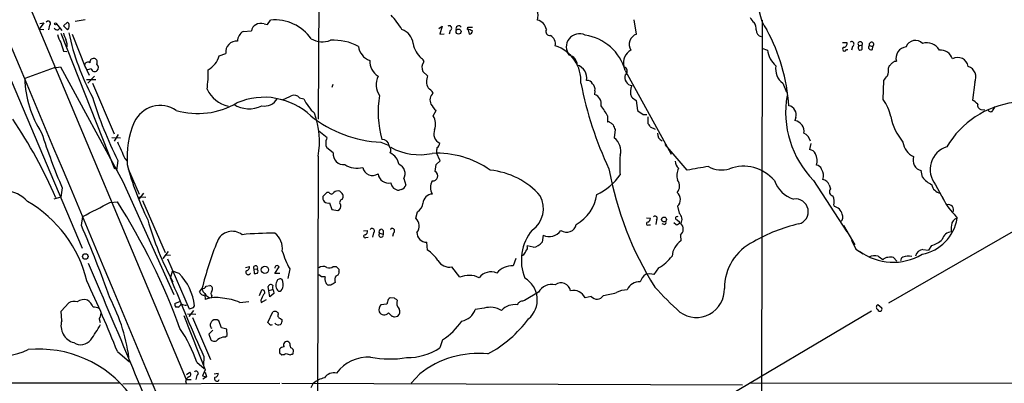
# Model space of a CAD drawing. Extents: x 15 to 1048, y 6 to 882.
# Drawn here: x 483 to 661, y 539 to 605 of the extents above; entities that cross this region are included whole.
import ezdxf

# ---------------------------------------------------------------- set-up
doc = ezdxf.new("R2010")
doc.units = 0
doc.header["$MEASUREMENT"] = 0
doc.layers.add('MAIN', color=5, linetype='CONTINUOUS')

msp = doc.modelspace()

# ---------------------------------------------------------------- linework, layer by layer
at = {"layer": 'MAIN'}
for p, q in [((379.0527, 858.6893), (512.9107, 539.4959)), ((537.2947, 692.6579), (536.8713, 586.6553)), ((487.172, 604.0966), (486.3253, 602.9959)), ((486.3253, 602.9959), (487.172, 602.9113)), ((486.41, 604.0119), (487.172, 604.0966)), ((488.188, 603.6733), (488.0187, 602.8266)), ((489.458, 603.9273), (490.3893, 602.7419)), ((489.712, 602.8266), (489.966, 603.0806)), ((490.728, 603.5886), (491.4053, 604.2659)), ((491.4053, 602.8266), (490.728, 603.5886)), ((494.6227, 604.6893), (492.8447, 604.3506)), ((527.05, 603.9273), (527.6427, 603.8426)), ((527.6427, 603.8426), (528.2353, 604.6046)), ((558.7153, 603.0806), (559.308, 603.5039)), ((559.308, 603.5039), (558.8847, 602.0646)), ((563.88, 602.9113), (563.9647, 603.3346)), ((563.9647, 603.3346), (564.8113, 603.3346)), ((594.5293, 602.0646), (594.106, 604.6893)), ((617.3047, 604.6046), (616.8813, 404.6219)), ((490.22, 602.2339), (499.9567, 577.6806)), ((492.252, 602.0646), (494.7073, 595.9686)), ((523.24, 602.5726), (524.764, 602.6573)), ((558.8847, 602.0646), (559.6467, 602.1493)), ((560.7473, 602.7419), (560.578, 602.0646)), ((564.0493, 602.8266), (564.2187, 602.0646)), ((617.22, 599.5246), (618.236, 599.1859)), ((631.8673, 600.5406), (632.6293, 600.5406)), ((633.6453, 599.8633), (633.476, 599.1859)), ((634.8307, 599.9479), (635.4233, 600.1173)), ((635.4233, 599.3553), (635.4233, 600.1173)), ((636.6933, 600.0326), (637.3707, 599.8633)), ((637.286, 599.2706), (637.3707, 599.8633)), ((490.728, 599.0166), (491.3207, 598.9319)), ((518.922, 598.1699), (520.1073, 598.5933)), ((632.5447, 599.2706), (632.7987, 599.2706)), ((489.0347, 595.9686), (483.7007, 594.0213)), ((489.0347, 595.9686), (490.1353, 596.1379)), ((490.1353, 596.1379), (501.4807, 575.3946)), ((494.538, 596.4766), (495.3847, 594.6139)), ((592.2433, 596.2226), (592.4973, 596.0533)), ((592.2433, 596.2226), (592.4973, 596.0533)), ((640.1647, 595.8839), (640.334, 596.3919)), ((641.2653, 597.1539), (641.604, 597.1539)), ((495.7233, 595.7993), (495.046, 595.6299)), ((496.316, 594.4446), (495.1307, 593.1746)), ((556.6833, 594.5293), (555.8367, 595.2913)), ((592.4973, 595.4606), (600.7947, 580.3053)), ((481.2453, 593.6826), (494.1147, 563.2873)), ((494.8767, 593.8519), (496.57, 593.8519)), ((495.9773, 593.1746), (499.872, 584.0306)), ((539.496, 592.9206), (539.3267, 592.4126)), ((621.03, 593.1746), (621.7073, 591.5659)), ((639.2333, 590.2113), (639.318, 593.6826)), ((655.828, 593.3439), (655.4047, 590.1266)), ((533.4847, 590.5499), (534.2467, 590.3806)), ((586.994, 591.8199), (586.9093, 591.1426)), ((594.4447, 590.0419), (594.6987, 588.2639)), ((557.6993, 587.2479), (558.2073, 588.2639)), ((589.28, 587.2479), (589.28, 586.1473)), ((595.7147, 587.5019), (596.392, 587.5019)), ((596.5613, 587.0786), (596.5613, 585.8933)), ((623.4007, 586.9939), (623.2313, 586.4013)), ((656.9287, 588.4333), (657.606, 588.3486)), ((596.9847, 585.3006), (597.916, 584.8773)), ((499.4487, 583.3533), (501.0573, 583.2686)), ((500.634, 583.8613), (499.872, 582.6759)), ((536.956, 584.5386), (538.48, 583.3533)), ((590.6347, 584.7926), (590.4653, 583.2686)), ((548.2167, 582.5066), (549.7407, 581.9139)), ((603.6733, 577.4266), (599.694, 582.0833)), ((626.11, 582.2526), (625.856, 581.1519)), ((536.8713, 579.9666), (536.6173, 491.5746)), ((539.5807, 580.5593), (538.3953, 581.4906)), ((558.9693, 579.1199), (558.292, 580.5593)), ((500.5493, 579.2046), (500.2953, 577.3419)), ((501.8193, 579.5433), (502.2427, 579.0353)), ((558.038, 577.1726), (558.2073, 578.4426)), ((558.2073, 578.4426), (558.9693, 579.1199)), ((502.412, 577.6806), (504.444, 573.1086)), ((646.3453, 576.1566), (646.0913, 577.3419)), ((501.4807, 575.3946), (510.7093, 554.9053)), ((552.3653, 575.9026), (552.704, 574.7173)), ((626.618, 575.5639), (632.6293, 566.2506)), ((629.412, 574.8019), (629.666, 574.0399)), ((648.716, 574.8019), (650.1553, 572.0926)), ((490.474, 574.2093), (490.22, 572.5159)), ((505.206, 573.2779), (504.3593, 572.1773)), ((538.3953, 573.3626), (537.718, 572.6853)), ((538.8187, 573.3626), (538.3953, 573.3626)), ((541.1893, 573.1933), (540.766, 573.6166)), ((551.942, 573.9553), (551.5187, 573.7859)), ((640.2493, 553.3813), (674.7087, 573.2779)), ((490.22, 572.5159), (488.95, 572.1773)), ((499.11, 571.5846), (500.4647, 571.6693)), ((504.19, 572.6006), (505.6293, 572.5159)), ((505.0367, 571.9233), (509.1007, 562.5253)), ((538.9033, 571.4999), (539.3267, 570.3146)), ((541.1893, 572.0926), (541.3587, 572.5159)), ((601.98, 570.9073), (602.234, 569.6373)), ((630.2587, 571.0766), (630.3433, 570.8226)), ((539.3267, 570.3146), (540.4273, 570.1453)), ((554.5667, 568.7059), (554.8207, 569.8913)), ((652.1027, 569.4679), (652.6107, 568.7059)), ((493.9453, 567.4359), (494.1993, 569.0446)), ((596.3073, 568.7906), (597.0693, 568.7059)), ((596.7307, 567.5206), (597.0693, 567.5206)), ((598.17, 568.3673), (598.0007, 567.6053)), ((599.5247, 567.6053), (599.186, 567.6899)), ((601.726, 567.5206), (601.3027, 567.8593)), ((601.8953, 568.4519), (602.4033, 568.0286)), ((632.0367, 567.4359), (634.0687, 563.8799)), ((545.084, 566.4199), (545.7613, 566.5046)), ((546.862, 566.0813), (546.6927, 565.3193)), ((547.9627, 565.9966), (548.64, 565.8273)), ((548.64, 566.5046), (548.64, 565.8273)), ((550.5027, 566.0813), (550.3333, 565.4039)), ((577.596, 565.6579), (577.4267, 564.3879)), ((602.488, 565.6579), (602.5727, 564.6419)), ((545.5073, 565.2346), (545.9307, 565.3193)), ((556.6833, 562.9486), (556.514, 564.3879)), ((633.476, 564.7266), (634.238, 563.1179)), ((647.954, 563.7953), (647.446, 562.9486)), ((509.6933, 562.6946), (508.6773, 561.4246)), ((509.3547, 562.1019), (510.1167, 562.0173)), ((574.04, 562.0173), (573.7013, 561.9326)), ((575.818, 563.4566), (574.7173, 563.7106)), ((634.238, 563.1179), (635.5927, 562.2713)), ((646.43, 563.0333), (647.446, 562.9486)), ((509.524, 561.3399), (513.5033, 552.2806)), ((572.6853, 561.4246), (572.1773, 560.0699)), ((641.6887, 560.9166), (641.096, 561.5939)), ((510.1167, 557.8686), (510.4553, 559.1386)), ((511.6407, 558.7153), (510.4553, 559.1386)), ((523.6633, 559.8159), (524.4253, 559.9853)), ((525.1873, 559.5619), (525.272, 558.7153)), ((525.1873, 559.5619), (525.78, 559.4773)), ((528.9973, 558.7153), (529.7593, 559.9006)), ((529.9287, 558.7153), (528.9973, 558.7153)), ((531.7067, 559.5619), (531.368, 557.7839)), ((537.464, 558.1226), (536.956, 558.4613)), ((539.5807, 559.9853), (540.0887, 559.9853)), ((540.5967, 559.4773), (540.5967, 559.1386)), ((562.5253, 558.0379), (561.086, 559.9006)), ((598.5087, 559.7313), (597.662, 558.5459)), ((539.1573, 556.5986), (538.734, 556.5986)), ((515.366, 555.4133), (515.7893, 555.9213)), ((516.2973, 554.8206), (516.382, 553.9739)), ((516.5513, 556.4293), (517.2287, 556.5139)), ((526.2033, 554.7359), (526.6267, 555.7519)), ((527.8967, 555.5826), (527.812, 556.3446)), ((528.4893, 555.7519), (527.8967, 555.5826)), ((528.066, 554.4819), (527.8967, 555.5826)), ((528.828, 555.0746), (528.066, 554.4819)), ((528.7433, 555.5826), (528.828, 555.0746)), ((576.7493, 555.3286), (574.2093, 553.8046)), ((490.3047, 551.8573), (491.6593, 553.3813)), ((510.8787, 553.2966), (511.8947, 553.7199)), ((517.5673, 554.6513), (517.4827, 554.3126)), ((522.6473, 553.4659), (524.256, 553.6353)), ((526.4573, 553.8893), (526.542, 553.4659)), ((526.542, 553.4659), (527.4733, 553.9739)), ((549.3173, 553.1273), (548.2167, 553.0426)), ((549.402, 553.5506), (549.3173, 553.1273)), ((550.672, 554.2279), (549.91, 554.3126)), ((573.024, 553.2966), (572.9393, 553.0426)), ((586.3167, 554.5666), (585.216, 554.3126)), ((638.9793, 552.4499), (638.2173, 553.0426)), ((490.3893, 550.1639), (490.3047, 551.8573)), ((511.4713, 552.6193), (511.048, 552.6193)), ((513.1647, 551.4339), (514.6887, 551.3493)), ((514.2653, 552.0266), (513.4187, 550.9259)), ((514.2653, 552.5346), (514.4347, 552.8733)), ((527.7273, 549.8253), (528.6587, 551.7726)), ((549.5713, 551.6033), (550.164, 551.0106)), ((566.928, 552.4499), (565.3193, 552.1959)), ((637.1167, 551.8573), (590.55, 524.3406)), ((497.1627, 550.5026), (497.332, 549.8253)), ((514.096, 550.7566), (517.3133, 543.1366)), ((519.3453, 548.8939), (518.8373, 550.1639)), ((527.8967, 549.6559), (527.7273, 549.8253)), ((530.0133, 550.5873), (530.352, 550.3333)), ((550.672, 550.8413), (551.2647, 551.0106)), ((517.7367, 548.4706), (517.0593, 547.7086)), ((517.0593, 547.7086), (517.398, 546.6926)), ((517.398, 548.8939), (517.5673, 548.8093)), ((520.2767, 548.6399), (519.3453, 548.8939)), ((520.3613, 547.4546), (520.2767, 548.6399)), ((519.938, 547.2006), (520.3613, 547.4546)), ((531.7067, 546.0999), (531.5373, 546.2693)), ((559.3927, 546.6926), (558.8847, 545.2533)), ((500.4647, 544.5759), (502.666, 542.7133)), ((529.844, 544.3219), (530.2673, 543.9833)), ((531.0293, 544.2373), (531.7913, 543.9833)), ((532.2993, 544.1526), (532.384, 544.7453)), ((514.858, 542.6286), (516.2127, 541.5279)), ((516.128, 543.6446), (516.0433, 542.0359)), ((512.9953, 540.4273), (513.588, 540.8506)), ((516.382, 541.2739), (515.874, 540.1733)), ((516.382, 540.8506), (516.636, 540.0039)), ((517.9907, 540.5119), (518.7527, 540.6813)), ((458.3853, 538.9033), (500.888, 538.9033)), ((501.4807, 538.7339), (529.9287, 538.8186)), ((512.826, 539.2419), (512.9107, 538.8186)), ((512.9107, 539.4959), (513.842, 539.4959)), ((514.858, 540.2579), (514.6887, 539.4959)), ((515.874, 540.1733), (516.636, 540.0039)), ((516.636, 540.0039), (515.9587, 539.5806)), ((530.2673, 538.8186), (613.7487, 538.5646)), ((535.94, 538.8186), (535.5167, 537.9719)), ((555.244, 540.5119), (553.72, 538.8186)), ((614.934, 538.9033), (743.2887, 538.8186))]:
    msp.add_line(p, q, dxfattribs=at)
for centre, radius in [((489.2801, 603.9358), 0.178), ((562.2806, 602.5351), 0.4572), ((599.5132, 568.489), 0.4454), ((494.6571, 561.7931), 0.5008), ((527.1923, 559.3795), 0.6496)]:
    msp.add_circle(centre, radius, dxfattribs=at)
for centre, radius, start, end in [((58281.5657, 24748.702), 62642.2093, 202.646768494, 202.875951458), ((624.1642, 607.2522), 7.466, 160.297186, 216.353721), ((532.9839, 590.8167), 22.559, 32.42074, 40.728568), ((573.8704, 605.3665), 2.8147, 344.294791, 21.161444), ((616.6608, 605.6096), 1.6349, 197.697942, 240.884125), ((487.934, 604.0119), 0.4234, 306.875312, 143.132809), ((489.6274, 603.5039), 0.6826, 209.738635, 277.119811), ((491.0667, 603.6732), 0.6826, 352.88019, 60.261365), ((490.7782, 603.5616), 0.9662, 310.470721, 1.601349), ((526.1122, 602.538), 1.3535, 115.665737, 174.943162), ((526.4596, 602.2987), 1.7323, 70.073409, 122.61122), ((529.022, 596.6119), 8.0313, 34.994884, 95.621363), ((560.5971, 603.157), 0.4415, 289.892177, 128.211893), ((562.3398, 603.0326), 0.5332, 34.494689, 202.727321), ((576.1305, 602.5667), 2.0869, 9.504751, 77.561424), ((613.7986, 602.9449), 2.4083, 357.184404, 30.889907), ((494.9611, 603.3346), 5.5031, 194.250882, 210.511471), ((493.8738, 602.8121), 3.1985, 190.414759, 211.659608), ((534.3252, 611.4466), 43.6314, 192.075891, 208.48937), ((524.456, 600.6985), 2.2341, 122.977313, 177.534621), ((537.6058, 604.7645), 4.0739, 240.525335, 291.104862), ((551.0608, 600.0558), 3.0145, 6.007713, 71.311404), ((563.7648, 600.6544), 2.2598, 62.413275, 87.077961), ((564.2329, 602.643), 0.5786, 268.593643, 1.416257), ((578.841, 602.5488), 0.7463, 150.937939, 278.452565), ((578.1173, 600.3081), 1.7182, 347.898722, 60.98394), ((584.1722, 599.7622), 2.3748, 63.925889, 219.407386), ((583.8833, 593.0503), 8.9448, 15.632254, 81.431544), ((595.1235, 600.2363), 1.9225, 108.004232, 213.118071), ((617.3215, 602.7461), 1.1204, 175.87977, 260.433427), ((588.4825, 586.7836), 33.7286, 3.956091, 28.401703), ((871.4737, 726.7785), 401.6097, 198.320357, 198.54954), ((488.3002, 600.0198), 3.0608, 350.689394, 21.333181), ((522.0465, 598.8469), 1.9557, 84.79284, 187.450607), ((539.6019, 591.1325), 9.8456, 62.46989, 93.081117), ((547.1499, 600.1782), 3.0137, 185.997761, 251.320356), ((558.7063, 601.2022), 4.7213, 190.136277, 228.578101), ((577.8028, 593.5893), 6.6641, 356.432247, 72.584941), ((632.206, 599.3553), 0.349, 104.044206, 345.959776), ((632.0313, 600.3237), 0.6361, 278.13265, 19.936165), ((633.4951, 600.2784), 0.4415, 289.892177, 128.211893), ((635.0533, 600.2903), 0.4084, 334.940734, 236.971427), ((635.0846, 599.6092), 0.4233, 126.856362, 323.143638), ((637.0441, 599.6939), 0.4876, 136.005377, 299.746339), ((637.0906, 600.1824), 0.4246, 311.276055, 200.658703), ((643.6439, 597.6866), 2.1083, 97.135803, 194.635394), ((645.043, 599.1784), 1.7661, 42.489521, 160.13275), ((647.1699, 597.9803), 2.5292, 28.467993, 109.028117), ((496.2207, 596.9317), 0.7521, 76.152229, 182.423369), ((496.062, 596.9846), 0.7573, 333.431565, 63.431565), ((515.1538, 599.1017), 3.8817, 296.569012, 346.110534), ((555.3634, 597.0577), 0.6427, 1.034172, 70.051164), ((582.001, 596.5107), 1.776, 358.899845, 79.084864), ((594.8138, 596.8747), 2.6519, 119.366227, 194.234843), ((623.2104, 599.9767), 5.0369, 189.032947, 226.761822), ((649.541, 596.8524), 2.3382, 18.060675, 93.621732), ((652.7377, 595.9104), 1.9305, 9.307155, 120.290833), ((495.1306, 596.4089), 0.5965, 55.40144, 173.482652), ((496.1572, 596.0086), 0.8631, 320.585416, 47.591905), ((549.5598, 597.2674), 3.3756, 179.051127, 236.744447), ((557.2718, 596.0517), 1.6241, 141.203556, 207.917262), ((583.0569, 594.1303), 2.4542, 349.489479, 72.944987), ((592, 595.376), 0.8403, 306.283528, 53.712437), ((623.013, 595.8023), 3.292, 171.175766, 232.959884), ((637.7106, 595.5029), 2.4835, 336.91925, 8.824743), ((640.0374, 597.1117), 0.7785, 292.394546, 337.621867), ((556.3613, 723.9846), 152.6261, 303.57027, 303.799453), ((653.8988, 594.2329), 2.1242, 335.259146, 69.500464), ((496.3768, 595.965), 0.6741, 194.227936, 311.56013), ((498.1305, 594.741), 18.7805, 351.835598, 2.712874), ((550.8327, 592.9282), 3.4726, 154.107909, 214.260727), ((558.8961, 593.5121), 2.4354, 155.312275, 209.094136), ((593.8702, 594.1999), 1.4607, 160.036666, 262.624906), ((427.9847, 763.4285), 271.0635, 321.228076, 321.457262), ((502.3593, 594.4282), 18.663, 181.249288, 213.23342), ((554.6948, 589.3234), 3.6504, 34.606903, 55.393097), ((649.6929, 605.9846), 66.4847, 191.108995, 205.19639), ((585.5264, 592.469), 1.2149, 30.734063, 92.66081), ((585.5543, 592.0456), 1.4573, 351.090328, 45.775685), ((595.9029, 591.641), 2.4823, 153.43082, 201.795838), ((564.2788, 611.3258), 71.3668, 196.853617, 206.749203), ((522.0028, 594.7712), 5.9309, 207.051091, 255.628467), ((527.0325, 578.3017), 12.3295, 46.518293, 113.382685), ((361.8593, 971.5823), 416.9678, 293.846864, 294.076027), ((532.5037, 589.7338), 1.2761, 39.757281, 115.183439), ((566.4486, 587.9659), 18.7289, 170.759723, 195.329307), ((558.7942, 590.1084), 1.6906, 130.362729, 206.101263), ((586.4258, 589.4988), 1.7134, 346.90538, 73.609516), ((763.359, 802.0402), 271.0633, 231.223946, 231.453146), ((639.1503, 587.9493), 17.6197, 170.117645, 224.662222), ((508.2467, 583.8791), 5.2493, 56.647775, 154.399535), ((515.0689, 601.6736), 13.9755, 253.641254, 300.392127), ((524.3075, 593.6534), 5.1006, 237.229677, 297.045318), ((527.177, 591.6083), 2.5576, 257.574947, 331.313556), ((541.1826, 593.4917), 7.6017, 204.158634, 228.985522), ((561.0433, 591.6077), 4.3845, 210.770125, 229.697495), ((577.4379, 581.0208), 13.3795, 27.737379, 37.202894), ((621.7543, 587.4454), 1.7072, 344.664523, 77.262972), ((633.2782, 585.7395), 7.4472, 11.022044, 36.903596), ((665.0531, 573.2384), 16.5999, 97.313344, 149.514417), ((653.9656, 587.4177), 3.0674, 39.397568, 62.020577), ((657.0978, 589.1952), 0.7804, 167.463229, 257.486322), ((654.3057, 591.3115), 5.6811, 326.540981, 335.341367), ((549.1901, 604.4937), 22.0086, 231.590722, 267.46509), ((521.0008, 582.5107), 16.0731, 350.892757, 19.046384), ((555.2931, 585.7582), 2.83, 340.050104, 31.762021), ((785.7245, 841.9067), 317.5304, 233.015529, 233.24469), ((651.4086, 589.4298), 11.0555, 191.83023, 218.772151), ((658.6775, 588.4914), 0.4824, 186.918732, 319.68343), ((412.5172, 539.6342), 83.4836, 23.132372, 34.279987), ((519.8629, 579.4952), 17.6516, 157.860987, 183.418687), ((589.4493, 585.8086), 0.3787, 26.558284, 116.558284), ((589.4213, 584.8773), 1.1601, 41.060941, 71.57286), ((802.11, 669.8788), 227.9506, 201.687966, 201.917182), ((595.884, 584.9619), 1.1516, 17.103826, 53.975919), ((622.9153, 584.4699), 1.9571, 349.561085, 80.708057), ((597.9579, 619.9778), 116.8227, 197.833871, 203.065142), ((559.6466, 584.0306), 1.8568, 155.771833, 245.774647), ((599.6658, 584.0024), 1.3313, 175.135212, 248.874733), ((623.9277, 582.1563), 2.161, 13.912778, 65.028756), ((1263.1228, 919.7087), 833.8438, 203.846844, 204.0760326), ((540.285, 582.3372), 2.0707, 155.864732, 204.132743), ((548.4114, 581.6769), 1.3379, 6.540223, 91.087791), ((548.7395, 581.0496), 1.269, 337.272125, 37.910227), ((555.2374, 591.1233), 10.8927, 241.229304, 282.149974), ((557.5722, 582.549), 1.3294, 307.238814, 350.837379), ((588.8645, 580.9464), 2.8205, 343.299783, 55.419706), ((646.1792, 582.987), 3.4238, 188.065966, 245.082384), ((652.0068, 577.5569), 4.2918, 107.056008, 219.935479), ((541.4856, 580.3475), 1.9166, 173.655517, 276.341512), ((548.4631, 577.79), 3.1245, 12.055822, 62.413895), ((558.4125, 563.9093), 16.5888, 54.571973, 93.049493), ((560.6607, 580.8134), 2.3823, 163.485048, 186.122934), ((610.1412, 578.3579), 18.6601, 174.532362, 185.467638), ((625.7366, 579.8034), 1.3538, 25.673515, 84.940065), ((624.8137, 579.1883), 2.4569, 340.245622, 29.279754), ((646.543, 579.214), 1.9258, 159.707552, 256.434951), ((555.3861, 592.5687), 54.9888, 194.885636, 206.013094), ((543.8481, 581.6218), 3.8384, 235.920768, 286.133623), ((550.799, 576.7916), 1.801, 330.421638, 66.446764), ((603.0843, 578.9748), 1.5288, 177.732008, 232.294302), ((774.949, -395.929), 988.3099, 99.7506592, 99.9798375), ((609.9514, 582.1986), 4.7379, 239.79762, 287.52399), ((613.9199, 570.7776), 7.3562, 40.590734, 110.215281), ((627.0077, 577.2632), 1.1011, 17.587464, 83.832202), ((546.7197, 578.3038), 1.8424, 191.559992, 302.46523), ((549.5968, 577.0038), 1.9052, 187.67672, 282.05485), ((557.6128, 576.3773), 0.9018, 264.731944, 61.869212), ((566.6841, 563.6703), 13.8219, 41.174031, 84.417397), ((582.8815, 582.6207), 10.5788, 294.882873, 325.17814), ((649.1033, 588.4374), 60.5327, 190.23595, 212.111735), ((604.4511, 576.5161), 2.6189, 151.511063, 199.344044), ((626.0118, 576.3683), 2.3856, 344.56267, 30.969935), ((551.6001, 575.412), 1.6281, 189.595382, 267.134256), ((551.6035, 575.0558), 1.1514, 287.097241, 342.902759), ((559.4348, 574.2939), 2.2435, 148.105064, 211.892767), ((600.4396, 574.5611), 1.8856, 320.534853, 35.221536), ((624.5848, 577.2974), 5.3665, 198.84584, 252.569865), ((627.982, 574.228), 1.5409, 21.867006, 77.660345), ((650.2392, 579.2883), 4.997, 218.808257, 243.872865), ((649.8167, 575.0559), 1.7961, 188.130102, 261.869898), ((479.3765, 567.1518), 6.673, 43.602849, 121.284177), ((538.6176, 572.3996), 0.9439, 162.380902, 287.617261), ((539.242, 573.5883), 0.4797, 208.066164, 331.933836), ((540.4274, 572.5721), 1.098, 72.038641, 133.952068), ((540.7656, 572.7275), 0.6297, 340.365149, 47.709785), ((557.669, 571.2763), 1.8376, 94.338202, 175.661798), ((572.8708, 570.4941), 4.7921, 305.428293, 28.353392), ((580.0788, 574.0212), 7.3221, 298.809114, 352.171786), ((600.8466, 572.0973), 1.6434, 313.604502, 50.347541), ((630.2223, 573.5198), 0.7616, 136.926167, 259.942775), ((628.2388, 571.7297), 2.1228, 342.082277, 29.34114), ((657.5612, 575.5645), 8.1831, 200.600216, 228.160798), ((472.6081, 551.8746), 23.0165, 13.789188, 59.734227), ((-138.3449, 1797.9888), 1382.178, 297.2351243, 297.4643073), ((403.9806, 509.6842), 114.6793, 19.903149, 32.71825), ((540.1593, 570.9143), 0.8144, 289.213679, 17.656219), ((541.2572, 571.5738), 0.5232, 97.45643, 232.032818), ((553.9441, 571.5764), 1.8995, 297.483745, 355.134654), ((623.3604, 569.9164), 2.293, 283.834437, 99.617181), ((651.0346, 570.2696), 0.9366, 330.371976, 107.817849), ((597.8858, 568.6757), 0.4195, 312.661512, 137.347744), ((601.3098, 568.5071), 1.46, 329.885656, 50.726056), ((630.0698, 569.09), 1.7541, 12.441298, 81.029581), ((630.8311, 568.9452), 1.0857, 309.98193, 28.77935), ((263.4694, 469.1537), 250.5564, 19.869509, 23.09493), ((557.7637, 582.9234), 53.7794, 195.610139, 208.585878), ((553.3324, 567.348), 1.8351, 319.896201, 47.729881), ((581.8499, 567.9698), 1.7948, 234.721349, 348.282496), ((596.5776, 567.7518), 0.2773, 93.370101, 303.512416), ((596.2592, 568.7844), 0.8139, 291.787031, 354.465227), ((599.5671, 567.9439), 0.3412, 262.862488, 29.765709), ((601.853, 568.7483), 0.2993, 44.986464, 278.121983), ((601.6475, 568.3307), 0.8139, 275.534773, 338.212969), ((601.5638, 566.7549), 1.4345, 310.113451, 45.305032), ((630.6776, 538.3202), 30.1396, 102.978459, 119.806564), ((644.7917, 569.9697), 7.9205, 280.6884, 350.818578), ((653.5841, 566.8432), 2.0758, 163.409678, 196.587676), ((652.9491, 567.3938), 1.355, 104.461842, 178.219598), ((521.2779, 563.443), 2.9159, 52.059528, 157.5334), ((528.2355, 514.5015), 51.5007, 89.152449, 95.755637), ((526.7478, 563.1555), 3.6238, 354.041146, 51.628847), ((545.3542, 565.4658), 0.2773, 93.349473, 303.512416), ((545.1505, 566.3453), 0.6312, 287.280921, 14.617437), ((546.6292, 566.4411), 0.4286, 302.903922, 147.103339), ((548.2484, 565.7003), 0.4116, 133.956584, 17.968424), ((548.2696, 566.2929), 0.4266, 29.749879, 223.993248), ((550.2699, 566.4411), 0.4286, 302.903922, 147.103339), ((556.4717, 566.1236), 1.7362, 178.603945, 271.396055), ((582.2218, 561.1026), 8.5621, 140.147562, 202.192099), ((578.7097, 567.9619), 2.5591, 244.201958, 325.287146), ((651.6636, 564.4287), 1.8232, 92.16576, 165.151986), ((576.418, 541.0761), 62.4197, 157.902582, 166.241573), ((575.4578, 565.9338), 2.5033, 278.273175, 321.862442), ((604.7161, 561.5477), 3.7641, 124.710942, 175.425593), ((619.8861, 556.0141), 9.4394, 116.352505, 180.049773), ((647.1953, 567.4107), 3.6941, 281.851674, 317.097391), ((543.631, 566.4766), 13.7841, 195.55891, 210.108721), ((552.5334, 556.936), 7.3057, 34.61346, 55.38654), ((572.8379, 563.1837), 1.675, 315.863544, 346.028469), ((573.9698, 563.4142), 0.8041, 307.857486, 21.629402), ((641.0309, 570.9606), 10.2144, 233.221534, 300.797332), ((646.4979, 561.5889), 1.446, 92.691444, 169.681686), ((-674.8327, 51.1406), 1276.1083, 21.5613679, 23.5247606), ((560.631, 562.2397), 2.3829, 208.959321, 281.007671), ((595.0072, 566.2755), 7.4221, 298.149184, 323.377132), ((637.674, 559.5761), 2.357, 74.547456, 116.870536), ((469.4028, 349.8373), 271.0635, 51.228076, 51.457262), ((639.9929, 560.5495), 1.048, 85.232726, 143.657111), ((640.588, 560.1128), 1.5658, 71.068631, 108.931369), ((643.1422, 560.9871), 0.7763, 117.037032, 178.951933), ((643.7272, 559.1838), 2.6653, 75.423079, 110.603347), ((504.6069, 551.7622), 9.8904, 6.450291, 44.669425), ((524.1714, 558.9354), 0.4445, 139.634972, 342.249926), ((523.6846, 559.9499), 0.7415, 281.520561, 2.736234), ((525.5165, 559.7501), 0.3793, 314.006531, 209.756126), ((525.4415, 559.6465), 0.9465, 259.683783, 296.559637), ((525.4316, 559.0897), 0.5211, 326.212351, 48.048742), ((529.3895, 559.74), 0.4032, 23.474767, 193.395131), ((537.7406, 558.6693), 1.3204, 60.273957, 126.456793), ((538.8414, 560.9265), 1.1968, 248.115917, 308.14916), ((667.3426, 686.7312), 179.6053, 224.885409, 225.114592), ((539.9987, 558.9217), 0.6361, 278.13265, 19.936165), ((564.1695, 554.2423), 4.1364, 63.785563, 113.421575), ((568.1648, 556.2506), 2.7568, 67.6297, 141.855964), ((571.9218, 556.5739), 3.5053, 85.820054, 140.577416), ((597.9745, 556.2859), 2.9121, 129.097676, 161.886095), ((596.9, 555.1606), 3.47, 77.314663, 102.685337), ((236.1877, 438.3901), 284.8118, 21.890131, 24.690486), ((975.8509, 746.3134), 502.414, 202.02918, 203.79028), ((528.2777, 556.2176), 0.4827, 37.87186, 164.745922), ((530.6107, 556.5975), 1.444, 151.977929, 229.594953), ((529.971, 557.0644), 0.6692, 55.298349, 161.578587), ((528.1083, 556.7255), 2.4134, 344.747588, 21.616695), ((537.8026, 388.7727), 169.3502, 89.885409, 90.114558), ((538.946, 557.6782), 0.9193, 151.090083, 218.44567), ((538.8185, 557.1911), 0.5985, 188.116564, 261.883436), ((666.5613, 366.3181), 228.9944, 123.575497, 123.804638), ((541.1893, 557.5299), 1.3386, 145.303222, 198.433595), ((572.001, 553.9436), 4.5457, 310.801035, 59.706364), ((579.2366, 553.8385), 2.8995, 78.850119, 149.074877), ((580.8339, 555.2181), 1.7948, 11.717504, 125.278651), ((595.0059, 554.85), 2.3499, 85.098062, 157.430213), ((516.0968, 555.5335), 0.7406, 189.340227, 285.708405), ((515.7033, 556.8759), 0.9585, 275.147885, 332.226424), ((517.4409, 556.3364), 1.703, 194.108052, 227.813219), ((517.5623, 555.7395), 1.4291, 207.726984, 266.807049), ((517.0863, 555.902), 0.6283, 319.965551, 76.899431), ((518.0118, 555.0746), 0.6138, 136.399434, 223.600566), ((780.7311, 427.3874), 284.0033, 153.320366, 153.549531), ((526.7166, 555.2969), 0.4638, 302.419092, 101.176681), ((529.3734, 556.1093), 0.8213, 150.485294, 219.892219), ((529.7099, 556.2388), 0.7417, 267.279935, 348.474956), ((583.1007, 553.2881), 2.3503, 25.842228, 102.517174), ((581.0557, 595.3461), 41.2901, 280.412193, 283.77703), ((592.9578, 551.2986), 4.455, 91.566678, 117.67462), ((646.4171, 600.2737), 65.5576, 222.173381, 227.826619), ((605.3559, 555.8384), 5.0936, 234.572555, 1.884494), ((492.5929, 551.9215), 1.7328, 70.079043, 122.600528), ((494.411, 552.0902), 1.9079, 70.559299, 130.052426), ((493.7451, 551.8072), 2.4551, 19.316148, 58.00278), ((469.4806, 538.8844), 33.4056, 6.58163, 27.506254), ((511.6405, 553.1272), 0.7804, 167.463229, 220.603684), ((510.7516, 553.9318), 1.4969, 298.737847, 331.253601), ((513.1105, 555.2148), 2.2598, 242.413275, 267.077961), ((518.3502, 549.1443), 5.2153, 77.097856, 112.1723), ((519.1047, 545.7223), 8.5155, 65.416499, 87.240277), ((549.1074, 552.1249), 1.2789, 134.144619, 195.99032), ((550.24, 553.5422), 0.8381, 113.187819, 179.425694), ((466.276, 427.0586), 152.6261, 56.200547, 56.42973), ((552.5558, 553.339), 1.4818, 158.199309, 225.582371), ((572.4684, 549.791), 3.2855, 81.759657, 137.122648), ((657.9452, 426.4776), 152.6259, 123.578058, 123.807262), ((616.2, 384.3774), 174.5531, 103.919662, 104.148821), ((587.3621, 555.369), 1.3179, 217.508153, 331.289962), ((638.4431, 552.6192), 0.4798, 118.071082, 241.923298), ((496.1269, 550.3888), 2.2314, 62.342869, 91.666643), ((496.1257, 551.4126), 1.3797, 318.732034, 4.40635), ((450.3843, 742.9076), 200.805, 288.320357, 288.54954), ((528.9974, 551.0953), 0.7573, 26.561667, 116.568435), ((530.0222, 551.0819), 0.4946, 134.631412, 268.969112), ((548.7828, 552.2694), 1.0322, 208.769939, 319.809928), ((550.6357, 551.7968), 1.0069, 308.661586, 28.718549), ((562.1768, 553.3589), 3.3508, 281.83441, 339.691116), ((567.9783, 548.4195), 4.165, 60.001908, 104.606116), ((638.6195, 552.2594), 0.4072, 188.971895, 27.899466), ((493.4205, 549.2422), 3.1682, 163.087005, 254.816257), ((476.7641, 560.6664), 23.4844, 323.485623, 331.572142), ((2969.7658, 1519.852), 2641.3457, 201.5163268, 201.7455114), ((518.8815, 549.4445), 1.5824, 172.322568, 200.362373), ((644.4941, 465.2273), 152.6537, 146.192759, 146.421922), ((518.2446, 549.2327), 1.1038, 57.523632, 122.471989), ((528.3079, 549.8615), 0.4597, 206.565051, 305.366724), ((529.6408, 550.1554), 0.7655, 212.805822, 299.116395), ((529.3665, 550.2364), 0.9903, 310.782042, 5.615598), ((592.7405, 677.9183), 133.8593, 251.453817, 251.683013), ((552.0597, 557.6811), 13.2106, 303.716531, 324.870155), ((557.0989, 563.7873), 22.2689, 298.150945, 323.376278), ((490.8745, 534.4469), 25.3406, 18.836495, 34.293407), ((493.8361, 548.1104), 2.2934, 237.109563, 321.813868), ((517.9978, 547.2621), 0.8271, 223.51563, 324.119296), ((520.1497, 544.4487), 2.76, 94.399024, 122.468804), ((531.167, 545.793), 0.6033, 52.136677, 217.870819), ((320.1462, 503.3526), 215.836, 11.194029, 11.423217), ((480.1764, 552.8139), 8.9077, 246.249045, 297.527299), ((486.2732, 524.3896), 20.6203, 36.956313, 95.509866), ((699.1939, 544.6606), 169.3502, 179.885409, 180.114592), ((530.9027, 543.9401), 1.4976, 98.138218, 134.986473), ((530.1833, 545.5054), 1.5244, 273.158773, 303.708832), ((489.7178, 671.0754), 133.8752, 288.316987, 288.546157), ((531.7912, 544.6605), 0.5988, 8.140927, 81.859073), ((553.0606, 553.8932), 10.4196, 268.970009, 303.983652), ((565.8955, 527.1525), 17.0859, 84.25674, 128.565488), ((545.9391, 536.376), 7.1959, 86.694603, 143.251449), ((549.8455, 561.3853), 18.1641, 258.917657, 279.595491), ((513.2917, 540.4696), 0.4827, 285.254078, 52.12814), ((514.7509, 540.6289), 0.3862, 286.102331, 144.964223), ((518.012, 540.6459), 0.7415, 281.51299, 2.736234), ((539.7626, 538.4642), 2.2548, 79.505377, 142.572084), ((514.6451, 538.4385), 1.9886, 128.076638, 156.171495), ((518.4987, 539.6314), 0.4445, 139.634972, 342.249926), ((539.4676, 534.3035), 5.7297, 105.130843, 128.000136)]:
    msp.add_arc(centre, radius, start, end, dxfattribs=at)

doc.saveas('drawing.dxf')
